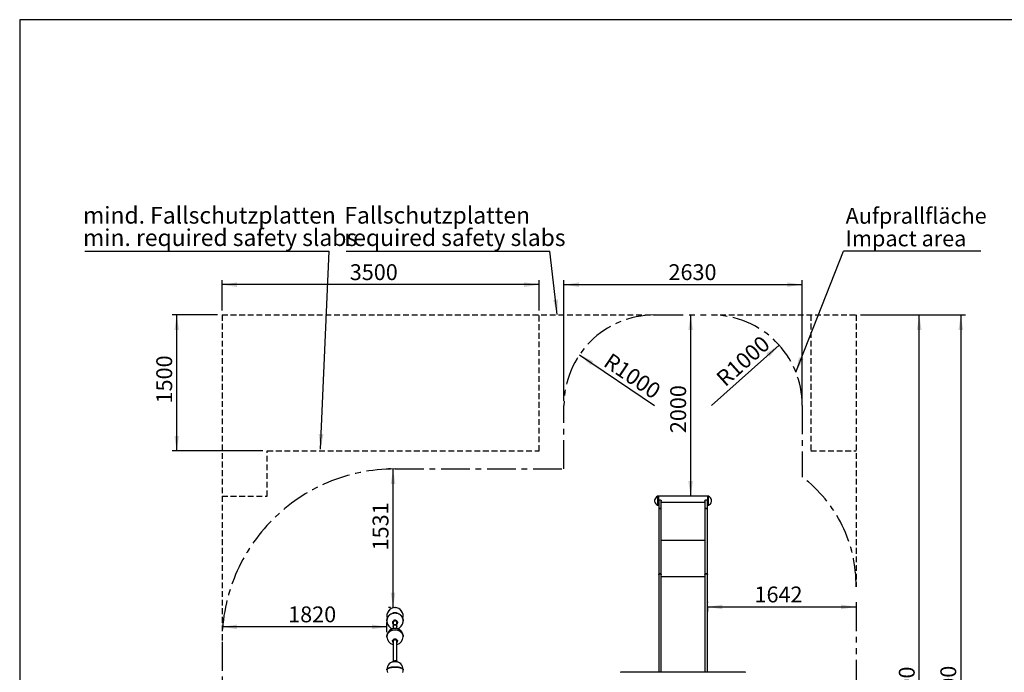
# Model space of a CAD drawing. Units: millimetres. Extents: x 5 to 415, y 5 to 292.
# Drawn here: x 5 to 222, y 148 to 292 of the extents above; entities that cross this region are included whole.
import ezdxf

# ---------------------------------------------------------------- set-up
doc = ezdxf.new("R2010")
doc.units = ezdxf.units.MM
doc.header["$PDSIZE"] = -1
for name, pattern in [('CENTER', [10.16, 6.35, -1.27, 1.27, -1.27]), ('HIDDEN', [1.905, 1.27, -0.635]), ('PHANTOM', [12.7, 6.35, -1.27, 1.27, -1.27, 1.27, -1.27])]:
    doc.linetypes.add(name, pattern=pattern)
doc.layers.add('1', color=7, linetype='Continuous', lineweight=25)
doc.layers.add('AUFPRALLFLÄCHE', color=7, linetype='CENTER')
doc.layers.add('FALLSCHUTZPLATTEN', color=7, linetype='HIDDEN')
doc.styles.add('SLDTEXTSTYLE0', font='ISOCP', dxfattribs={"width": 0.96})
doc.dimstyles.new('SLDDIMSTYLE0', dxfattribs={"dimtxt": 3.5, "dimasz": 3.302, "dimexe": 0, "dimexo": 0.0625, "dimgap": 0.875, "dimtad": 1, "dimlfac": 50, "dimrnd": 1e-09, "dimzin": 12, "dimdsep": 46, "dimtxsty": 'SLDTEXTSTYLE0', "dimsah": 1, "dimcen": 0, "dimadec": 0, "dimazin": 3, "dimtfac": 1, "dimtofl": 0, "dimtmove": 0, "dimatfit": 3, "dimfxl": 0, "dimfrac": 2, "dimtolj": 1, "dimtzin": 12, "dimarcsym": 0})
doc.dimstyles.new('SLDDIMSTYLE1', dxfattribs={"dimtxt": 3.5, "dimasz": 3.302, "dimexe": 0, "dimexo": 0.0625, "dimgap": 0.875, "dimtad": 1, "dimdec": 0, "dimlfac": 50, "dimrnd": 1e-09, "dimzin": 12, "dimdsep": 46, "dimtxsty": 'SLDTEXTSTYLE0', "dimsah": 1, "dimcen": 0.09, "dimadec": 0, "dimazin": 3, "dimtfac": 1, "dimtdec": 0, "dimtofl": 0, "dimtmove": 0, "dimatfit": 3, "dimfxl": 0, "dimfrac": 2, "dimtolj": 1, "dimtzin": 12, "dimarcsym": 0})
doc.dimstyles.new('SLDDIMSTYLE2', dxfattribs={"dimtxt": 3.5, "dimasz": 3.302, "dimexe": 0, "dimexo": 0.0625, "dimgap": 0.875, "dimtad": 1, "dimlfac": 50, "dimrnd": 1e-09, "dimzin": 12, "dimdsep": 46, "dimtxsty": 'SLDTEXTSTYLE0', "dimsah": 1, "dimcen": 0.09, "dimadec": 0, "dimazin": 3, "dimtfac": 1, "dimtofl": 0, "dimtmove": 0, "dimatfit": 3, "dimfxl": 0, "dimfrac": 2, "dimtolj": 1, "dimtzin": 12, "dimarcsym": 0})
doc.dimstyles.new('SLDDIMSTYLE3', dxfattribs={"dimtxt": 0.18, "dimasz": 3.302, "dimexe": 0, "dimexo": 0.0625, "dimgap": 0, "dimtad": 0, "dimtih": 1, "dimtoh": 1, "dimdec": 0, "dimrnd": 1e-09, "dimzin": 0, "dimdsep": 46, "dimtxsty": 'Standard', "dimsah": 1, "dimcen": 0.09, "dimadec": 0, "dimazin": 0, "dimtfac": 3.302, "dimtdec": 0, "dimtofl": 0, "dimtmove": 0, "dimatfit": 3, "dimfxl": 0, "dimfrac": 2, "dimtolj": 1, "dimtzin": 0, "dimarcsym": 0})

# ---------------------------------------------------------------- blocks, each defined once
blk = doc.blocks.new('_D_2')
at = {"layer": '1', "color": 7}
for p, q in [((86.87, 192.81), (86.44, 192.81)), ((87.44, 162.19), (87.44, 192.81)), ((86.87, 162.19), (86.44, 162.19))]:
    blk.add_line(p, q, dxfattribs=at)
for points in [[(87.44, 192.81), (86.93, 189.5), (87.94, 189.5)], [(87.44, 162.19), (87.94, 165.49), (86.93, 165.49)]]:
    blk.add_solid(points, dxfattribs=at)
at = {"layer": '1', "color": 7, "insert": (82.92, 174.82), "char_height": 3.5, "attachment_point": 1, "rotation": 90, "style": 'SLDTEXTSTYLE0'}
blk.add_mtext('1531', dxfattribs=at)
blk = doc.blocks.new('_D_3')
at = {"layer": '1', "color": 7}
for p, q in [((48.67, 226.81), (38.67, 226.81)), ((39.67, 196.81), (39.67, 226.81)), ((58.67, 196.81), (38.67, 196.81))]:
    blk.add_line(p, q, dxfattribs=at)
for points in [[(39.67, 226.81), (39.16, 223.5), (40.18, 223.5)], [(39.67, 196.81), (40.18, 200.11), (39.16, 200.11)]]:
    blk.add_solid(points, dxfattribs=at)
at = {"layer": '1', "color": 7, "insert": (35.16, 207.27), "char_height": 3.5, "attachment_point": 1, "rotation": 90, "style": 'SLDTEXTSTYLE0'}
blk.add_mtext('1500', dxfattribs=at)
blk = doc.blocks.new('_D_4')
at = {"layer": '1', "color": 7}
for p, q in [((190.67, 226.81), (204.62, 226.81)), ((203.62, 58.81), (203.62, 226.81)), ((160.67, 58.81), (204.62, 58.81))]:
    blk.add_line(p, q, dxfattribs=at)
for points in [[(203.62, 226.81), (203.11, 223.5), (204.13, 223.5)], [(203.62, 58.81), (204.13, 62.11), (203.11, 62.11)]]:
    blk.add_solid(points, dxfattribs=at)
at = {"layer": '1', "color": 7, "insert": (199.11, 138.58), "char_height": 3.5, "attachment_point": 1, "rotation": 90, "style": 'SLDTEXTSTYLE0'}
blk.add_mtext('8400', dxfattribs=at)
blk = doc.blocks.new('_D_5')
at = {"layer": '1', "color": 7}
for p, q in [((86.07, 156.74), (86.07, 158.94)), ((86.07, 157.94), (49.67, 157.94))]:
    blk.add_line(p, q, dxfattribs=at)
for points in [[(49.67, 157.94), (52.97, 157.43), (52.97, 158.45)], [(86.07, 157.94), (82.77, 158.45), (82.77, 157.43)]]:
    blk.add_solid(points, dxfattribs=at)
at = {"layer": '1', "color": 7, "insert": (64.28, 162.45), "char_height": 3.5, "attachment_point": 1, "style": 'SLDTEXTSTYLE0'}
blk.add_mtext('1820', dxfattribs=at)
blk = doc.blocks.new('_D_7')
at = {"layer": '1', "color": 7}
for p, q in [((190.67, 226.81), (213.79, 226.81)), ((212.79, 226.81), (212.79, 56.81)), ((190.67, 56.81), (213.79, 56.81))]:
    blk.add_line(p, q, dxfattribs=at)
for points in [[(212.79, 226.81), (212.28, 223.5), (213.3, 223.5)], [(212.79, 56.81), (213.3, 60.11), (212.28, 60.11)]]:
    blk.add_solid(points, dxfattribs=at)
at = {"layer": '1', "color": 7, "insert": (208.28, 138.76), "char_height": 3.5, "attachment_point": 1, "rotation": 90, "style": 'SLDTEXTSTYLE0'}
blk.add_mtext('8500', dxfattribs=at)
blk = doc.blocks.new('_D_8')
at = {"layer": '1', "color": 7}
for p, q in [((156.84, 162.37), (156.84, 161.34)), ((156.84, 162.34), (189.67, 162.34)), ((189.67, 162.37), (189.67, 161.34))]:
    blk.add_line(p, q, dxfattribs=at)
for points in [[(156.84, 162.34), (160.14, 161.83), (160.14, 162.85)], [(189.67, 162.34), (186.37, 162.85), (186.37, 161.83)]]:
    blk.add_solid(points, dxfattribs=at)
at = {"layer": '1', "color": 7, "insert": (167.24, 166.85), "char_height": 3.5, "attachment_point": 1, "style": 'SLDTEXTSTYLE0'}
blk.add_mtext('1642', dxfattribs=at)
blk = doc.blocks.new('_D_11')
at = {"layer": '1'}
blk.add_line((172.66, 220.16), (157.77, 206.81), dxfattribs=at)
blk.add_solid([(172.66, 220.16), (169.86, 218.33), (170.54, 217.57)], dxfattribs=at)
at = {"layer": '1', "insert": (158.45, 213.4), "char_height": 3.5, "attachment_point": 1, "rotation": 41.8751, "style": 'SLDTEXTSTYLE0'}
blk.add_mtext('R1000', dxfattribs=at)
blk = doc.blocks.new('_D_12')
at = {"layer": '1', "color": 7}
blk.add_line((153.14, 226.81), (153.14, 186.81), dxfattribs=at)
for points in [[(153.14, 226.81), (152.63, 223.5), (153.65, 223.5)], [(153.14, 186.81), (153.65, 190.11), (152.63, 190.11)]]:
    blk.add_solid(points, dxfattribs=at)
at = {"layer": '1', "color": 7, "insert": (148.63, 200.71), "char_height": 3.5, "attachment_point": 1, "rotation": 90, "style": 'SLDTEXTSTYLE0'}
blk.add_mtext('2000', dxfattribs=at)
blk = doc.blocks.new('_D_13')
at = {"layer": '1', "color": 7}
blk.add_line((128.6, 218.02), (145.17, 206.81), dxfattribs=at)
blk.add_solid([(128.6, 218.02), (131.05, 215.74), (131.62, 216.59)], dxfattribs=at)
at = {"layer": '1', "color": 7, "insert": (135.61, 218.61), "char_height": 3.5, "attachment_point": 1, "rotation": 325.9153, "style": 'SLDTEXTSTYLE0'}
blk.add_mtext('R1000', dxfattribs=at)
blk = doc.blocks.new('_D_14')
at = {"layer": '1', "color": 7}
for p, q in [((125.17, 207.81), (125.17, 234.5)), ((125.17, 233.5), (177.77, 233.5)), ((177.77, 207.81), (177.77, 234.5))]:
    blk.add_line(p, q, dxfattribs=at)
for points in [[(125.17, 233.5), (128.47, 232.99), (128.47, 234)], [(177.77, 233.5), (174.47, 234), (174.47, 232.99)]]:
    blk.add_solid(points, dxfattribs=at)
at = {"layer": '1', "color": 7, "insert": (148.25, 238.01), "char_height": 3.5, "attachment_point": 1, "style": 'SLDTEXTSTYLE0'}
blk.add_mtext('2630', dxfattribs=at)
blk = doc.blocks.new('_D_15')
at = {"layer": '1', "color": 7}
for p, q in [((49.67, 227.81), (49.67, 234.5)), ((119.67, 233.5), (49.67, 233.5)), ((119.67, 227.81), (119.67, 234.5))]:
    blk.add_line(p, q, dxfattribs=at)
for points in [[(49.67, 233.5), (52.97, 232.99), (52.97, 234)], [(119.67, 233.5), (116.37, 234), (116.37, 232.99)]]:
    blk.add_solid(points, dxfattribs=at)
at = {"layer": '1', "color": 7, "insert": (77.88, 238.01), "char_height": 3.5, "attachment_point": 1, "style": 'SLDTEXTSTYLE0'}
blk.add_mtext('3500', dxfattribs=at)
blk = doc.blocks.new('SW_NOTE_0_4')
at = {"layer": '1', "color": 0}
blk.add_line((-53.95, 0), (0, 0), dxfattribs=at)
at = {"layer": '1', "color": 0, "char_height": 3.7042, "attachment_point": 1, "style": 'SLDTEXTSTYLE0'}
for s, insert in [('mind. Fallschutzplatten', (-54.35, 9.77)), ('min. required safety slabs', (-54.35, 4.83))]:
    blk.add_mtext(s, dxfattribs=dict(at, insert=insert))
blk = doc.blocks.new('SW_NOTE_0_5')
at = {"layer": '1', "color": 0}
blk.add_line((-44.97, 0), (0, 0), dxfattribs=at)
at = {"layer": '1', "color": 0, "char_height": 3.7042, "attachment_point": 1, "style": 'SLDTEXTSTYLE0'}
for s, insert in [('Fallschutzplatten', (-45.39, 9.77)), ('required safety slabs', (-45.39, 4.83))]:
    blk.add_mtext(s, dxfattribs=dict(at, insert=insert))
blk = doc.blocks.new('SW_NOTE_0_6')
at = {"layer": '1', "color": 0}
blk.add_line((30.29, 0), (0, 0), dxfattribs=at)
at = {"layer": '1', "color": 0, "char_height": 3.5, "attachment_point": 1, "style": 'SLDTEXTSTYLE0'}
for s, insert in [('Aufprallfläche', (0.45, 9.57)), ('Impact area', (0.45, 4.57))]:
    blk.add_mtext(s, dxfattribs=dict(at, insert=insert))

msp = doc.modelspace()

# ---------------------------------------------------------------- linework, layer by layer
at = {"color": 8, "linetype": 'Continuous', "lineweight": 25}
for p, q in [((145.19528, 185.96702), (145.19528, 185.61482)), ((145.82828, 186.78553), (145.82828, 184.79632)), ((145.91828, 186.80692), (145.91828, 184.77492)), ((157.01828, 186.2485), (157.01828, 186.80692)), ((157.01828, 184.77492), (157.01828, 186.2485)), ((157.10828, 186.23886), (157.10828, 186.78553)), ((157.10828, 184.79632), (157.10828, 186.23886)), ((157.74128, 185.87023), (157.74128, 185.96702)), ((157.74128, 185.61482), (157.74128, 185.87023)), ((156.29934, 176.97999), (146.63728, 176.97999)), ((156.29934, 168.96505), (146.63728, 168.96505))]:
    msp.add_line(p, q, dxfattribs=at)
at = {"color": 7, "linetype": 'Continuous', "lineweight": 25}
for p, q in [((146.01828, 186.80692), (145.91828, 186.80692)), ((156.91828, 186.80692), (146.01828, 186.80692)), ((146.01828, 186.80692), (146.01828, 184.77492)), ((146.09928, 185.69638), (146.09928, 184.07537)), ((146.63728, 184.07537), (146.63728, 185.6961)), ((146.63728, 185.45807), (156.29934, 185.45807)), ((156.29934, 185.69638), (156.29934, 184.07537)), ((156.83734, 184.07537), (156.83734, 185.6961)), ((157.01828, 186.80692), (156.91828, 186.80692)), ((156.91828, 186.2485), (156.91828, 186.80692)), ((156.91828, 186.80692), (156.91828, 184.77492)), ((156.91828, 184.77492), (156.91828, 186.2485)), ((145.91828, 184.77492), (146.01828, 184.77492)), ((146.01828, 184.77492), (146.09928, 184.77492)), ((146.09928, 184.07537), (146.09928, 169.46098)), ((146.63728, 169.46098), (146.63728, 184.07537)), ((156.29934, 184.07537), (156.29934, 169.46098)), ((156.83734, 184.77492), (156.91828, 184.77492)), ((156.83734, 169.46098), (156.83734, 184.07537)), ((156.91828, 184.77492), (157.01828, 184.77492)), ((146.09928, 169.46098), (146.09928, 147.91468)), ((146.63728, 147.91468), (146.63728, 169.46098)), ((156.29934, 169.46098), (156.29934, 147.91468)), ((156.83734, 147.91468), (156.83734, 169.46098)), ((87.31928, 158.86743), (87.31928, 158.85864)), ((87.44428, 158.87282), (87.44428, 157.99007)), ((88.29228, 157.99007), (88.29228, 158.87282)), ((88.41728, 158.85864), (88.41728, 158.86743)), ((87.44428, 157.99007), (87.44428, 157.56071)), ((88.29228, 157.56071), (88.29228, 157.99007)), ((87.31928, 154.79408), (87.31928, 154.7707)), ((87.44428, 154.79114), (87.44428, 150.33238)), ((88.29228, 150.33342), (88.29228, 154.79114)), ((88.41728, 154.7707), (88.41728, 154.79408)), ((86.22025, 148.6877), (86.1832, 148.65497)), ((89.55336, 148.65497), (89.51631, 148.6877)), ((165.28801, 147.91468), (137.68295, 147.91468)), ((137.68295, 147.91468), (137.71584, 147.8817)), ((165.25503, 147.8817), (165.28801, 147.91468))]:
    msp.add_line(p, q, dxfattribs=at)
at = {"color": 7, "linetype": 'Continuous', "lineweight": 25, "flags": 128}
for points in [[(146.09928, 184.07537), (146.1002, 184.0779), (146.10751, 184.08291), (146.12194, 184.08772), (146.14308, 184.09218), (146.17037, 184.09619), (146.20306, 184.09963), (146.24025, 184.10241), (146.28094, 184.10444), (146.324, 184.10569), (146.36828, 184.10611)], [(146.63728, 184.07537), (146.63636, 184.0779), (146.62905, 184.08291), (146.61462, 184.08772), (146.59348, 184.09218), (146.56619, 184.09619), (146.5335, 184.09963), (146.49631, 184.10241), (146.45562, 184.10444), (146.41256, 184.10569), (146.36828, 184.10611), (146.324, 184.10569), (146.28094, 184.10444), (146.24025, 184.10241), (146.20306, 184.09963), (146.17037, 184.09619), (146.14308, 184.09218), (146.12194, 184.08772), (146.10751, 184.08291), (146.1002, 184.0779), (146.09928, 184.07537)], [(146.36828, 184.10611), (146.41256, 184.10569), (146.45562, 184.10444), (146.49631, 184.10241), (146.5335, 184.09963), (146.56619, 184.09619), (146.59348, 184.09218), (146.61462, 184.08772), (146.62905, 184.08291), (146.63636, 184.0779), (146.63728, 184.07537)], [(156.29934, 184.07537), (156.30026, 184.0779), (156.30757, 184.08291), (156.32199, 184.08772), (156.34314, 184.09218), (156.37043, 184.09619), (156.40311, 184.09963), (156.44031, 184.10241), (156.48099, 184.10444), (156.52406, 184.10569), (156.56834, 184.10611)], [(156.83734, 184.07537), (156.83642, 184.0779), (156.82911, 184.08291), (156.81468, 184.08772), (156.79354, 184.09218), (156.76625, 184.09619), (156.73356, 184.09963), (156.69637, 184.10241), (156.65568, 184.10444), (156.61261, 184.10569), (156.56834, 184.10611), (156.52406, 184.10569), (156.48099, 184.10444), (156.44031, 184.10241), (156.40311, 184.09963), (156.37043, 184.09619), (156.34314, 184.09218), (156.32199, 184.08772), (156.30757, 184.08291), (156.30026, 184.0779), (156.29934, 184.07537)], [(156.56834, 184.10611), (156.61261, 184.10569), (156.65568, 184.10444), (156.69637, 184.10241), (156.73356, 184.09963), (156.76625, 184.09619), (156.79354, 184.09218), (156.81468, 184.08772), (156.82911, 184.08291), (156.83642, 184.0779), (156.83734, 184.07537)], [(146.63728, 169.46098), (146.63636, 169.47443), (146.62905, 169.50098), (146.61462, 169.52644), (146.59348, 169.55011), (146.56619, 169.57135), (146.5335, 169.58958), (146.49631, 169.60431), (146.45562, 169.61512), (146.41256, 169.62173), (146.36828, 169.62395), (146.324, 169.62173), (146.28094, 169.61512), (146.24025, 169.60431), (146.20306, 169.58958), (146.17037, 169.57135), (146.14308, 169.55011), (146.12194, 169.52644), (146.10751, 169.50098), (146.1002, 169.47443), (146.09928, 169.46098)], [(146.09928, 169.46098), (146.1002, 169.47443), (146.10751, 169.50098), (146.12194, 169.52644), (146.14308, 169.55011), (146.17037, 169.57135), (146.20306, 169.58958), (146.24025, 169.60431), (146.28094, 169.61512), (146.324, 169.62173), (146.36828, 169.62395)], [(146.36828, 169.62395), (146.41256, 169.62173), (146.45562, 169.61512), (146.49631, 169.60431), (146.5335, 169.58958), (146.56619, 169.57135), (146.59348, 169.55011), (146.61462, 169.52644), (146.62905, 169.50098), (146.63636, 169.47443), (146.63728, 169.46098)], [(156.83734, 169.46098), (156.83642, 169.47443), (156.82911, 169.50098), (156.81468, 169.52644), (156.79354, 169.55011), (156.76625, 169.57135), (156.73356, 169.58958), (156.69637, 169.60431), (156.65568, 169.61512), (156.61261, 169.62173), (156.56834, 169.62395), (156.52406, 169.62173), (156.48099, 169.61512), (156.44031, 169.60431), (156.40311, 169.58958), (156.37043, 169.57135), (156.34314, 169.55011), (156.32199, 169.52644), (156.30757, 169.50098), (156.30026, 169.47443), (156.29934, 169.46098)], [(156.29934, 169.46098), (156.30026, 169.47443), (156.30757, 169.50098), (156.32199, 169.52644), (156.34314, 169.55011), (156.37043, 169.57135), (156.40311, 169.58958), (156.44031, 169.60431), (156.48099, 169.61512), (156.52406, 169.62173), (156.56834, 169.62395)], [(156.56834, 169.62395), (156.61261, 169.62173), (156.65568, 169.61512), (156.69637, 169.60431), (156.73356, 169.58958), (156.76625, 169.57135), (156.79354, 169.55011), (156.81468, 169.52644), (156.82911, 169.50098), (156.83642, 169.47443), (156.83734, 169.46098)], [(86.06874, 159.24991), (86.06872, 159.25859), (86.07227, 159.36883), (86.08291, 159.47863), (86.10059, 159.58756), (86.12525, 159.69519), (86.15679, 159.8011), (86.19509, 159.90487), (86.23999, 160.00608), (86.29131, 160.10435), (86.34886, 160.19928), (86.4124, 160.2905), (86.48169, 160.37765), (86.55645, 160.46037), (86.63639, 160.53836), (86.72119, 160.61129), (86.81052, 160.67889), (86.90403, 160.74088), (87.00133, 160.79702), (87.10206, 160.84709), (87.20582, 160.8909), (87.31218, 160.92825), (87.42075, 160.95902), (87.53108, 160.98308), (87.64274, 161.00034), (87.75529, 161.01071), (87.86828, 161.01418)], [(87.86828, 160.99679), (87.75529, 160.99333), (87.64274, 160.98295), (87.53108, 160.9657), (87.42075, 160.94164), (87.31218, 160.91087), (87.20582, 160.87351), (87.10206, 160.82971), (87.00133, 160.77964), (86.90403, 160.7235), (86.81052, 160.6615), (86.72119, 160.59391), (86.63639, 160.52097), (86.55645, 160.44299), (86.48169, 160.36026), (86.4124, 160.27311), (86.34886, 160.1819), (86.29131, 160.08697), (86.23999, 159.9887), (86.19509, 159.88748), (86.15679, 159.78371), (86.12525, 159.6778), (86.10059, 159.57017), (86.08291, 159.46124), (86.07227, 159.35144), (86.06872, 159.2412), (86.07227, 159.13097), (86.07731, 159.06983)], [(87.86828, 161.01418), (87.98128, 161.01071), (88.09383, 161.00034), (88.20549, 160.98308), (88.31581, 160.95902), (88.42438, 160.92825), (88.53074, 160.8909), (88.6345, 160.84709), (88.73523, 160.79702), (88.83254, 160.74088), (88.92604, 160.67889), (89.01537, 160.61129), (89.10017, 160.53836), (89.18011, 160.46037), (89.25487, 160.37765), (89.32416, 160.2905), (89.3877, 160.19928), (89.44525, 160.10435), (89.49658, 160.00608), (89.54147, 159.90487), (89.57977, 159.8011), (89.61131, 159.69519), (89.63597, 159.58756), (89.65366, 159.47863), (89.66429, 159.36883), (89.66785, 159.25859), (89.66782, 159.24991)], [(89.65925, 159.06983), (89.66429, 159.13097), (89.66785, 159.2412), (89.66429, 159.35144), (89.65366, 159.46124), (89.63597, 159.57017), (89.61131, 159.6778), (89.57977, 159.78371), (89.54147, 159.88748), (89.49658, 159.9887), (89.44525, 160.08697), (89.3877, 160.1819), (89.32416, 160.27311), (89.25487, 160.36026), (89.18011, 160.44299), (89.10017, 160.52097), (89.01537, 160.59391), (88.92604, 160.6615), (88.83254, 160.7235), (88.73523, 160.77964), (88.6345, 160.82971), (88.53074, 160.87351), (88.42438, 160.91087), (88.31581, 160.94164), (88.20549, 160.9657), (88.09383, 160.98295), (87.98128, 160.99333), (87.86828, 160.99679)], [(88.41728, 158.86743), (88.4137, 158.92848), (88.40301, 158.98874), (88.38535, 159.04741), (88.36095, 159.10374), (88.33013, 159.15699), (88.29328, 159.20646), (88.2509, 159.25152), (88.20353, 159.29156), (88.15178, 159.32608), (88.09634, 159.35462), (88.03793, 159.3768), (87.97731, 159.39235), (87.91526, 159.40105), (87.8526, 159.4028), (87.79015, 159.39756), (87.72871, 159.38542), (87.6691, 159.36652), (87.61208, 159.34112), (87.5584, 159.30954), (87.50876, 159.2722), (87.46381, 159.22958), (87.42413, 159.18224), (87.39024, 159.1308), (87.36258, 159.07592), (87.34152, 159.01832), (87.32732, 158.95876), (87.32018, 158.89801), (87.31928, 158.86743)], [(88.30328, 158.83667), (88.29971, 158.89094), (88.28905, 158.94431), (88.27149, 158.99592), (88.2473, 159.04492), (88.2169, 159.09049), (88.18076, 159.1319), (88.1395, 159.16846), (88.09378, 159.19957), (88.04436, 159.22472), (87.99205, 159.2435), (87.93771, 159.2556), (87.88222, 159.26082), (87.82651, 159.25908), (87.77148, 159.2504), (87.71805, 159.23493), (87.66708, 159.21292), (87.61941, 159.18473), (87.57583, 159.15082), (87.53705, 159.11176), (87.50371, 159.06818), (87.47636, 159.0208), (87.45544, 158.97039), (87.4413, 158.91779), (87.43417, 158.86386), (87.43417, 158.80948), (87.4413, 158.75555), (87.44428, 158.74184)], [(88.29228, 158.7726), (88.29971, 158.81316), (88.30299, 158.85205)], [(88.29228, 158.74184), (88.29971, 158.7824), (88.30328, 158.83667)], [(86.06894, 155.81136), (86.06872, 155.83448), (86.07227, 155.92617), (86.08291, 156.0175), (86.10059, 156.10811), (86.12525, 156.19763), (86.15679, 156.28572), (86.19509, 156.37204), (86.23999, 156.45623), (86.29131, 156.53796), (86.34886, 156.61693), (86.4124, 156.6928), (86.48169, 156.76528), (86.55645, 156.83409), (86.63639, 156.89896), (86.72119, 156.95963), (86.81052, 157.01585), (86.90403, 157.06742), (87.00133, 157.11411), (87.10206, 157.15576), (87.20582, 157.19219), (87.31218, 157.22327), (87.42075, 157.24886), (87.53108, 157.26887), (87.64274, 157.28322), (87.75529, 157.29186), (87.86828, 157.29474)], [(87.86828, 157.24849), (87.75529, 157.24561), (87.64274, 157.23698), (87.53108, 157.22263), (87.42075, 157.20261), (87.31218, 157.17702), (87.20582, 157.14595), (87.10206, 157.10951), (87.00133, 157.06787), (86.90403, 157.02117), (86.81052, 156.96961), (86.72119, 156.91338), (86.63639, 156.85272), (86.55645, 156.78785), (86.48169, 156.71904), (86.4124, 156.64655), (86.34886, 156.57068), (86.29131, 156.49172), (86.23999, 156.40998), (86.19509, 156.32579), (86.15679, 156.23948), (86.12525, 156.15139), (86.10059, 156.06186), (86.08291, 155.97125), (86.07227, 155.87993), (86.06872, 155.78824), (86.06955, 155.74366)], [(87.44428, 157.99007), (87.44791, 158.04254), (87.45873, 158.09412), (87.47656, 158.14391), (87.50109, 158.19107), (87.5319, 158.23479), (87.56847, 158.27432), (87.61017, 158.30899), (87.65628, 158.33821), (87.70602, 158.36146), (87.75854, 158.37836), (87.81294, 158.38862), (87.86828, 158.39206), (87.92362, 158.38862), (87.97802, 158.37836), (88.03054, 158.36146), (88.08028, 158.33821), (88.1264, 158.30899), (88.16809, 158.27432), (88.20466, 158.23479), (88.23548, 158.19107), (88.26001, 158.14391), (88.27783, 158.09412), (88.28865, 158.04254), (88.29228, 157.99007)], [(87.86828, 157.29474), (87.98128, 157.29186), (88.09383, 157.28322), (88.20549, 157.26887), (88.31581, 157.24886), (88.42438, 157.22327), (88.53074, 157.19219), (88.6345, 157.15576), (88.73523, 157.11411), (88.83254, 157.06742), (88.92604, 157.01585), (89.01537, 156.95963), (89.10017, 156.89896), (89.18011, 156.83409), (89.25487, 156.76528), (89.32416, 156.6928), (89.3877, 156.61693), (89.44525, 156.53796), (89.49658, 156.45623), (89.54147, 156.37204), (89.57977, 156.28572), (89.61131, 156.19763), (89.63597, 156.10811), (89.65366, 156.0175), (89.66429, 155.92617), (89.66785, 155.83448), (89.66762, 155.81136)], [(89.66701, 155.74366), (89.66785, 155.78824), (89.66429, 155.87993), (89.65366, 155.97125), (89.63597, 156.06186), (89.61131, 156.15139), (89.57977, 156.23948), (89.54147, 156.32579), (89.49658, 156.40998), (89.44525, 156.49172), (89.3877, 156.57068), (89.32416, 156.64655), (89.25487, 156.71904), (89.18011, 156.78785), (89.10017, 156.85272), (89.01537, 156.91338), (88.92604, 156.96961), (88.83254, 157.02117), (88.73523, 157.06787), (88.6345, 157.10951), (88.53074, 157.14595), (88.42438, 157.17702), (88.31581, 157.20261), (88.20549, 157.22263), (88.09383, 157.23698), (87.98128, 157.24561), (87.86828, 157.24849)], [(88.41728, 154.79408), (88.4137, 154.84486), (88.40301, 154.89498), (88.38535, 154.94378), (88.36095, 154.99063), (88.33013, 155.03492), (88.29328, 155.07607), (88.2509, 155.11355), (88.20353, 155.14686), (88.15178, 155.17557), (88.09634, 155.1993), (88.03793, 155.21776), (87.97731, 155.23069), (87.91526, 155.23793), (87.8526, 155.23938), (87.79015, 155.23503), (87.72871, 155.22493), (87.6691, 155.20921), (87.61208, 155.18808), (87.5584, 155.16181), (87.50876, 155.13075), (87.46381, 155.0953), (87.42413, 155.05593), (87.39024, 155.01314), (87.36258, 154.96749), (87.34152, 154.91958), (87.32732, 154.87004), (87.32018, 154.81951), (87.31928, 154.79408)], [(88.30328, 154.71226), (88.29971, 154.7574), (88.28905, 154.80179), (88.27149, 154.84472), (88.2473, 154.88547), (88.2169, 154.92338), (88.18076, 154.95782), (88.1395, 154.98823), (88.09378, 155.01411), (88.04436, 155.03503), (87.99205, 155.05065), (87.93771, 155.06071), (87.88222, 155.06506), (87.82651, 155.06361), (87.77148, 155.05639), (87.71805, 155.04352), (87.66708, 155.02521), (87.61941, 155.00176), (87.57583, 154.97356), (87.53705, 154.94107), (87.50371, 154.90482), (87.47636, 154.86541), (87.45544, 154.82348), (87.4413, 154.77973), (87.43417, 154.73487), (87.43417, 154.68964), (87.4413, 154.64478), (87.44428, 154.63338)], [(87.43621, 154.75317), (87.4413, 154.7266), (87.44428, 154.7152)], [(88.29228, 154.7152), (88.29971, 154.74894), (88.30035, 154.75317)], [(88.29228, 154.63338), (88.29971, 154.66712), (88.30328, 154.71226)], [(87.40257, 150.22184), (87.40643, 150.22386), (87.44328, 150.24065), (87.48566, 150.25595), (87.53303, 150.26954), (87.58478, 150.28126), (87.64022, 150.29095), (87.69863, 150.29848), (87.75925, 150.30376), (87.8213, 150.30671), (87.88396, 150.3073), (87.94641, 150.30553), (88.00785, 150.30141), (88.06746, 150.29499), (88.12448, 150.28637), (88.17816, 150.27565), (88.2278, 150.26297), (88.27275, 150.2485), (88.31243, 150.23243), (88.33399, 150.22184)], [(86.07225, 148.48313), (86.06872, 148.52046), (86.07227, 148.55788), (86.08291, 148.59516), (86.10059, 148.63214), (86.12525, 148.66867), (86.15679, 148.70463), (86.19509, 148.73985), (86.23999, 148.77421), (86.29131, 148.80757), (86.34886, 148.8398), (86.4124, 148.87076), (86.48169, 148.90035), (86.55645, 148.92843), (86.63639, 148.95491), (86.72119, 148.97966), (86.81052, 149.00261), (86.90403, 149.02366), (87.00133, 149.04271), (87.10206, 149.05971), (87.20582, 149.07458), (87.31218, 149.08726), (87.42075, 149.09771), (87.53108, 149.10588), (87.64274, 149.11173), (87.75529, 149.11526), (87.86828, 149.11643)], [(89.66779, 148.4412), (89.66785, 148.4458), (89.66429, 148.48322), (89.65366, 148.52049), (89.63597, 148.55747), (89.61131, 148.59401), (89.57977, 148.62996), (89.54147, 148.66519), (89.49658, 148.69955), (89.44525, 148.73291), (89.3877, 148.76513), (89.32416, 148.7961), (89.25487, 148.82568), (89.18011, 148.85377), (89.10017, 148.88024), (89.01537, 148.905), (88.92604, 148.92795), (88.83254, 148.94899), (88.73523, 148.96805), (88.6345, 148.98505), (88.53074, 148.99992), (88.42438, 149.0126), (88.31581, 149.02304), (88.20549, 149.03121), (88.09383, 149.03707), (87.98128, 149.04059), (87.86828, 149.04177), (87.75529, 149.04059), (87.64274, 149.03707), (87.53108, 149.03121), (87.42075, 149.02304), (87.31218, 149.0126), (87.20582, 148.99992), (87.10206, 148.98505), (87.00133, 148.96805), (86.90403, 148.94899), (86.81052, 148.92795), (86.72119, 148.905), (86.63639, 148.88024), (86.55645, 148.85377), (86.48169, 148.82568), (86.4124, 148.7961), (86.34886, 148.76513), (86.29131, 148.73291), (86.23999, 148.69955), (86.19509, 148.66519), (86.15679, 148.62996), (86.12525, 148.59401), (86.10059, 148.55747), (86.08291, 148.52049), (86.07227, 148.48322), (86.06872, 148.4458), (86.06877, 148.4412)], [(87.86828, 149.066), (87.75665, 149.06482), (87.64548, 149.06131), (87.5352, 149.05546), (87.42626, 149.04731), (87.3191, 149.03689), (87.21415, 149.02424), (87.11184, 149.00942), (87.01257, 148.99247), (86.91675, 148.97347), (86.82476, 148.95249), (86.73697, 148.92963), (86.65374, 148.90497), (86.5754, 148.87861), (86.50226, 148.85066), (86.43463, 148.82123), (86.37276, 148.79043), (86.31692, 148.7584), (86.26733, 148.72526), (86.22418, 148.69115), (86.22025, 148.6877)], [(86.22025, 148.6877), (86.24494, 148.70832), (86.29133, 148.74196), (86.34408, 148.77456), (86.40296, 148.80599), (86.46774, 148.83612), (86.53816, 148.86483), (86.61394, 148.892), (86.69477, 148.91752), (86.78032, 148.94129), (86.87026, 148.96322), (86.96421, 148.98322), (87.0618, 149.0012), (87.16264, 149.0171), (87.26633, 149.03084), (87.37243, 149.04239), (87.48053, 149.05167), (87.5902, 149.05867), (87.70098, 149.06336), (87.81244, 149.0657), (87.92412, 149.0657), (88.03558, 149.06336), (88.14636, 149.05867), (88.25603, 149.05167), (88.36413, 149.04239), (88.47024, 149.03084), (88.57392, 149.0171), (88.67476, 149.0012), (88.77235, 148.98322), (88.86631, 148.96322), (88.95624, 148.94129), (89.04179, 148.91752), (89.12262, 148.892), (89.1984, 148.86483), (89.26882, 148.83612), (89.3336, 148.80599), (89.39249, 148.77456), (89.44523, 148.74196), (89.49162, 148.70832), (89.51631, 148.6877)], [(87.86828, 149.11643), (87.98128, 149.11526), (88.09383, 149.11173), (88.20549, 149.10588), (88.31581, 149.09771), (88.42438, 149.08726), (88.53074, 149.07458), (88.6345, 149.05971), (88.73523, 149.04271), (88.83254, 149.02366), (88.92604, 149.00261), (89.01537, 148.97966), (89.10017, 148.95491), (89.18011, 148.92843), (89.25487, 148.90035), (89.32416, 148.87076), (89.3877, 148.8398), (89.44525, 148.80757), (89.49658, 148.77421), (89.54147, 148.73985), (89.57977, 148.70463), (89.61131, 148.66867), (89.63597, 148.63214), (89.65366, 148.59516), (89.66429, 148.55788), (89.66785, 148.52046), (89.66431, 148.48313)], [(89.51631, 148.6877), (89.51238, 148.69115), (89.46923, 148.72526), (89.41964, 148.7584), (89.3638, 148.79043), (89.30193, 148.82123), (89.2343, 148.85066), (89.16116, 148.87861), (89.08282, 148.90497), (88.99959, 148.92963), (88.9118, 148.95249), (88.81981, 148.97347), (88.72399, 148.99247), (88.62472, 149.00942), (88.52241, 149.02424), (88.41746, 149.03689), (88.3103, 149.04731), (88.20136, 149.05546), (88.09108, 149.06131), (87.97991, 149.06482), (87.86828, 149.066)]]:
    msp.add_lwpolyline(points, dxfattribs=at)
at = {"color": 8, "linetype": 'Continuous', "lineweight": 25, "flags": 128}
for points in [[(87.34452, 159.01916), (87.36258, 159.06713), (87.39024, 159.12201), (87.42413, 159.17345), (87.46381, 159.22079), (87.50876, 159.26341), (87.5584, 159.30075), (87.61208, 159.33233), (87.6691, 159.35773), (87.72871, 159.37663), (87.79015, 159.38877), (87.8526, 159.39401), (87.91526, 159.39226), (87.97731, 159.38356), (88.03793, 159.36801), (88.09634, 159.34583), (88.15178, 159.31729), (88.20353, 159.28277), (88.2509, 159.24273), (88.29328, 159.19767), (88.33013, 159.1482), (88.36095, 159.09495), (88.38535, 159.03863), (88.40301, 158.97995), (88.4137, 158.91969), (88.41728, 158.85864)], [(88.31728, 158.83667), (88.31374, 158.89157), (88.30317, 158.9456), (88.28575, 158.99792), (88.26174, 159.04769), (88.23153, 159.09414), (88.19559, 159.13652), (88.15448, 159.17418), (88.10887, 159.20651), (88.05946, 159.23301), (88.00703, 159.25326), (87.95241, 159.26694), (87.89647, 159.27383), (87.84009, 159.27383), (87.78415, 159.26694), (87.72953, 159.25326), (87.67711, 159.23301), (87.62769, 159.20651), (87.58208, 159.17418), (87.54097, 159.13652), (87.50503, 159.09414), (87.47482, 159.04769), (87.45081, 158.99792), (87.43339, 158.9456), (87.42282, 158.89157), (87.41928, 158.83667), (87.42282, 158.78177), (87.43339, 158.72774), (87.44428, 158.69255)], [(87.31928, 154.77191), (87.32018, 154.79613), (87.32732, 154.84666), (87.34152, 154.89621), (87.36258, 154.94411), (87.39024, 154.98976), (87.42413, 155.03255), (87.46381, 155.07193), (87.50876, 155.10738), (87.5584, 155.13844), (87.61208, 155.1647), (87.6691, 155.18583), (87.72871, 155.20155), (87.79015, 155.21165), (87.8526, 155.216), (87.91526, 155.21455), (87.97731, 155.20731), (88.03793, 155.19438), (88.09634, 155.17593), (88.15178, 155.15219), (88.20353, 155.12348), (88.2509, 155.09017), (88.29328, 155.0527), (88.33013, 155.01155), (88.36095, 154.96726), (88.38535, 154.9204), (88.40301, 154.8716), (88.4137, 154.82148), (88.41728, 154.7707)], [(88.31728, 154.71226), (88.31374, 154.75792), (88.30317, 154.80287), (88.28575, 154.84638), (88.26174, 154.88778), (88.23153, 154.92641), (88.19559, 154.96167), (88.15448, 154.99299), (88.10887, 155.01988), (88.05946, 155.04192), (88.00703, 155.05877), (87.95241, 155.07014), (87.89647, 155.07588), (87.84009, 155.07588), (87.78415, 155.07014), (87.72953, 155.05877), (87.67711, 155.04192), (87.62769, 155.01988), (87.58208, 154.99299), (87.54097, 154.96167), (87.50503, 154.92641), (87.47482, 154.88778), (87.45081, 154.84638), (87.43339, 154.80287), (87.42282, 154.75792), (87.41928, 154.71226), (87.42282, 154.66659), (87.43339, 154.62165), (87.44428, 154.59238)], [(88.40524, 150.20117), (88.39504, 150.21453), (88.37398, 150.23408), (88.34632, 150.25271), (88.31243, 150.27017), (88.27275, 150.28624), (88.2278, 150.30071), (88.17816, 150.31339), (88.12448, 150.32411), (88.06746, 150.33273), (88.00785, 150.33915), (87.94641, 150.34327), (87.88396, 150.34505), (87.8213, 150.34445), (87.75925, 150.3415), (87.69863, 150.33622), (87.64022, 150.32869), (87.58478, 150.319), (87.53303, 150.30729), (87.48566, 150.29369), (87.44328, 150.2784), (87.40643, 150.2616), (87.37561, 150.24353), (87.35121, 150.22441), (87.33355, 150.20449), (87.33132, 150.20117)]]:
    msp.add_lwpolyline(points, dxfattribs=at)
at = {"color": 7, "linetype": 'Continuous', "lineweight": 25}
for centre, radius, start, end in [((146.01133, 185.79092), 0.83483, 167.8225286, 192.1774714), ((146.36828, 185.71389), 1.2, 116.743684, 167.8225286), ((146.36828, 185.86795), 1.2, 192.1774714, 243.256316), ((145.91828, 186.60692), 0.2, 90, 116.743684), ((145.91828, 184.97492), 0.2, 243.256316, 270), ((157.01828, 186.60692), 0.2, 63.256316, 90), ((157.01828, 184.97492), 0.2, 270, 296.743684), ((156.56828, 185.71389), 1.2, 12.1774714, 63.256316), ((156.56828, 185.86795), 1.2, 296.743684, 347.8225286), ((156.92523, 185.79092), 0.83483, 347.8225286, 12.1774714), ((87.86796, 160.39136), 1.7992, 89.9899178, 198.4681949), ((87.86798, 160.39306), 1.79922, 89.9905058, 198.4963941), ((87.86828, 159.2499), 1.8, 90, 174.2587071), ((87.8686, 160.39307), 1.7992, 341.503016, 90.0100841), ((87.86858, 160.39135), 1.79922, 341.532395, 90.0094923), ((87.86828, 159.2499), 1.8, 5.7412929, 90), ((87.86828, 159.2499), 1.8, 185.7412929, 252.7751437), ((87.84262, 158.85864), 0.52333, 162.1382981, 197.4567914), ((87.84787, 158.86747), 0.41459, 182.1320659, 193.2285262), ((87.86828, 159.2499), 1.8, 287.2248563, 354.2587071), ((87.86828, 155.81136), 1.8, 90, 177.8445519), ((87.85756, 157.97877), 0.41343, 88.5142403, 178.4328682), ((87.879, 157.97877), 0.41343, 1.5671318, 91.4857597), ((87.86828, 155.81136), 1.8, 2.1554481, 90), ((87.86828, 155.81136), 1.8, 182.1554481, 256.3756269), ((87.86828, 155.81136), 1.8, 283.6243731, 357.8445519), ((87.86828, 148.48313), 1.8, 90, 178.6651643), ((87.86828, 148.48313), 1.8, 1.3348357, 90), ((87.86828, 148.48313), 1.8, 181.3348357, 199.9036544), ((87.86828, 148.48313), 1.8, 340.0963456, 358.6651643)]:
    msp.add_arc(centre, radius, start, end, dxfattribs=at)
at = {"color": 8, "linetype": 'Continuous', "lineweight": 25}
for centre, radius, start, end in [((87.88881, 158.83676), 0.42847, 340.3309299, 359.987462), ((88.01354, 154.71305), 0.30374, 336.5905096, 359.8495699)]:
    msp.add_arc(centre, radius, start, end, dxfattribs=at)
at = {"color": 7, "linetype": 'Continuous', "lineweight": 25}
for points, knots in [([(146.09988, 185.69613), (146.09969, 185.69933), (146.09863, 185.71748), (146.10369, 185.75115), (146.11533, 185.7961), (146.13488, 185.83985), (146.16144, 185.88081), (146.19513, 185.91759), (146.23428, 185.94755), (146.27812, 185.9698), (146.32263, 185.9826), (146.36745, 185.98677), (146.42259, 185.98209), (146.48867, 185.95878), (146.54477, 185.91589), (146.58245, 185.87063), (146.60691, 185.82987), (146.62508, 185.78426), (146.63601, 185.73787), (146.63654, 185.70704), (146.63678, 185.69305)], [0, 0, 0, 0, 0.011004856, 0.062440929, 0.115218727, 0.169539712, 0.225320601, 0.281616813, 0.33967949, 0.393452914, 0.449186958, 0.497045968, 0.546492677, 0.637300056, 0.732603491, 0.784870039, 0.838451604, 0.894459686, 0.952116891, 1, 1, 1, 1]), ([(156.29994, 185.69613), (156.29975, 185.69933), (156.29868, 185.71748), (156.30375, 185.75115), (156.31539, 185.7961), (156.33493, 185.83985), (156.3615, 185.88081), (156.39518, 185.91759), (156.43434, 185.94755), (156.47818, 185.9698), (156.52268, 185.9826), (156.56751, 185.98677), (156.62264, 185.98209), (156.68873, 185.95878), (156.74483, 185.91589), (156.7825, 185.87063), (156.80697, 185.82987), (156.82514, 185.78426), (156.83607, 185.73787), (156.8366, 185.70704), (156.83684, 185.69305)], [0, 0, 0, 0, 0.011004856, 0.062440929, 0.115218727, 0.169539712, 0.225320601, 0.281616813, 0.33967949, 0.393452914, 0.449186958, 0.497045968, 0.546492677, 0.637300056, 0.732603491, 0.784870039, 0.838451604, 0.894459686, 0.952116891, 1, 1, 1, 1]), ([(87.34435, 158.70049), (87.34743, 158.69032), (87.35608, 158.6617), (87.37678, 158.61678), (87.4062, 158.56687), (87.42911, 158.53359), (87.44328, 158.51827), (87.44428, 158.5172)], [0, 0, 0, 0, 0.151934349, 0.42756958, 0.70329525, 0.979141895, 1, 1, 1, 1]), ([(88.29228, 158.51808), (88.29839, 158.52513), (88.31722, 158.54687), (88.34339, 158.58739), (88.37056, 158.63875), (88.39168, 158.69285), (88.40673, 158.74879), (88.4157, 158.8043), (88.41677, 158.8411), (88.41728, 158.85864)], [0, 0, 0, 0, 0.075156222, 0.231830203, 0.388406187, 0.544887108, 0.701281039, 0.857600955, 1, 1, 1, 1]), ([(87.32006, 154.77205), (87.31992, 154.76261), (87.31953, 154.73651), (87.32589, 154.69399), (87.33842, 154.64527), (87.35724, 154.59805), (87.38193, 154.55294), (87.41066, 154.51159), (87.4335, 154.4871), (87.44428, 154.47553)], [0, 0, 0, 0, 0.087259437, 0.241325529, 0.39533827, 0.549677018, 0.704661842, 0.860515817, 1, 1, 1, 1]), ([(88.29228, 154.47584), (88.30221, 154.4863), (88.32459, 154.50989), (88.35321, 154.55064), (88.37868, 154.59658), (88.39792, 154.6446), (88.41082, 154.69395), (88.41658, 154.73624), (88.4171, 154.76185), (88.41728, 154.7707)], [0, 0, 0, 0, 0.127757415, 0.287925262, 0.447049883, 0.605028449, 0.761880419, 0.917759648, 1, 1, 1, 1]), ([(88.41281, 150.19751), (88.41091, 150.205), (88.40653, 150.22224), (88.39347, 150.24666), (88.37547, 150.27101), (88.35245, 150.29359), (88.32385, 150.31492), (88.28884, 150.33494), (88.24773, 150.35311), (88.20182, 150.36888), (88.15268, 150.38204), (88.10107, 150.39271), (88.04741, 150.40102), (87.99213, 150.40704), (87.93571, 150.41081), (87.87867, 150.41234), (87.82159, 150.41163), (87.76505, 150.40869), (87.70963, 150.40353), (87.65586, 150.39616), (87.60422, 150.38657), (87.5551, 150.37471), (87.50879, 150.36042), (87.46546, 150.34337), (87.42681, 150.3237), (87.39403, 150.30179), (87.36782, 150.27838), (87.34726, 150.25351), (87.33268, 150.22689), (87.32454, 150.20703), (87.3231, 150.19603), (87.32295, 150.19487)], [0, 0, 0, 0, 0.021071886, 0.048481016, 0.077110284, 0.108092272, 0.142561335, 0.180955258, 0.221835138, 0.262466957, 0.302106699, 0.340910317, 0.379123335, 0.416941356, 0.454508715, 0.491935528, 0.529312607, 0.566714416, 0.604206709, 0.641883131, 0.679858619, 0.718285717, 0.757377247, 0.797431461, 0.838816383, 0.876965618, 0.911115702, 0.941680002, 0.969922105, 0.996829396, 1, 1, 1, 1])]:
    msp.add_open_spline(points, degree=3, knots=knots, dxfattribs=at)
at = {"layer": '1'}
for p, q in [((415, 292), (5, 292)), ((5, 292), (5, 5))]:
    msp.add_line(p, q, dxfattribs=at)
at = {"layer": '1', "color": 7}
for p in [(156.83734, 163.37191), (87.86828, 162.19056), (86.06955, 155.74366)]:
    msp.add_point(p, dxfattribs=at)
at = {"layer": 'AUFPRALLFLÄCHE', "color": 7, "linetype": 'PHANTOM'}
for p, q in [((145.16828, 226.80692), (157.76828, 226.80692)), ((189.66828, 163.37191), (189.66828, 88.80692)), ((49.66828, 154.60692), (49.66828, 88.80692))]:
    msp.add_line(p, q, dxfattribs=at)
at = {"layer": 'AUFPRALLFLÄCHE', "color": 7}
for p, q in [((125.16828, 192.80692), (125.16828, 206.80692)), ((177.76828, 206.80692), (177.76828, 191.04588)), ((87.86828, 192.80692), (125.16828, 192.80692))]:
    msp.add_line(p, q, dxfattribs=at)
for centre, radius, start, end in [((145.16828, 206.80692), 20, 90, 180), ((157.76828, 206.80692), 20, 0, 90), ((87.86828, 154.60692), 38.2, 90, 180), ((159.66828, 167.1212), 30, 359.3997537, 52.8909951)]:
    msp.add_arc(centre, radius, start, end, dxfattribs=at)
at = {"layer": 'FALLSCHUTZPLATTEN', "color": 7}
for p, q in [((49.66828, 226.80692), (145.16828, 226.80692)), ((49.66828, 226.80692), (49.66828, 154.60692)), ((119.66828, 196.80692), (119.66828, 226.80692)), ((157.76828, 226.80692), (189.66828, 226.80692)), ((179.66828, 226.80692), (179.66828, 196.80692)), ((189.66828, 226.80692), (189.66663, 166.80692)), ((59.66828, 196.80692), (119.66828, 196.80692)), ((59.66828, 186.80692), (59.66828, 196.80692)), ((179.66828, 196.80692), (189.66828, 196.80692)), ((49.66828, 186.80692), (59.66828, 186.80692))]:
    msp.add_line(p, q, dxfattribs=at)

# ---------------------------------------------------------------- block references
at = {"layer": '1', "color": 7}
for name, p in [('SW_NOTE_0_4', (73.33341, 240.90921)), ('SW_NOTE_0_5', (122.07358, 240.90921)), ('SW_NOTE_0_6', (186.90818, 240.88775))]:
    msp.add_blockref(name, p, dxfattribs=at)

# ---------------------------------------------------------------- dimensions: what is measured, and where the dimension line sits
for base, p1, p2, dimstyle, picture, middle in [((49.66828, 233.49547), (119.66828, 226.80692), (49.66828, 226.80692), 'SLDDIMSTYLE2', '_D_15', (82.77464, 233.49547)), ((177.76828, 233.49547), (125.16828, 206.80692), (177.76828, 206.80692), 'SLDDIMSTYLE2', '_D_14', (153.14148, 233.49547)), ((189.66828, 162.33911), (156.83734, 163.37191), (189.66828, 163.37191), 'SLDDIMSTYLE1', '_D_8', (171.95785, 162.33911)), ((49.66828, 157.93701), (86.06955, 155.74366), (49.66828, 154.60692), 'SLDDIMSTYLE1', '_D_5', (68.81907, 157.93701))]:
    dim = msp.add_linear_dim(base=base, p1=p1, p2=p2, dimstyle=dimstyle, dxfattribs=at)
    dim.commit()
    dim.dimension.update_dxf_attribs({"geometry": picture, "text_midpoint": middle, "dimtype": 160})
for base, p1, p2, dimstyle, picture, middle in [((39.66828, 226.80692), (59.66828, 196.80692), (49.66828, 226.80692), 'SLDDIMSTYLE2', '_D_3', (39.66828, 211.80692)), ((153.14148, 186.80692), (157.76828, 226.80692), (156.91828, 186.80692), 'SLDDIMSTYLE2', '_D_12', (153.14148, 205.60011)), ((203.61798, 226.80692), (159.66828, 58.80692), (189.66828, 226.80692), 'SLDDIMSTYLE2', '_D_4', (203.61798, 143.64596)), ((212.78985, 56.80692), (189.66828, 226.80692), (189.66828, 56.80692), 'SLDDIMSTYLE2', '_D_7', (212.78985, 143.64596)), ((87.43512, 192.80692), (87.86828, 162.19056), (87.86828, 192.80692), 'SLDDIMSTYLE1', '_D_2', (87.43512, 179.00918))]:
    dim = msp.add_linear_dim(base=base, p1=p1, p2=p2, angle=90, dimstyle=dimstyle, dxfattribs=at)
    dim.commit()
    dim.dimension.update_dxf_attribs({"geometry": picture, "text_midpoint": middle, "dimtype": 160})
at = {"layer": '1'}
dim = msp.add_radius_dim(center=(157.76828, 206.80692), mpoint=(172.66031, 220.15711), dimstyle='SLDDIMSTYLE0', dxfattribs=at)
dim.commit()
dim.dimension.update_dxf_attribs({"geometry": '_D_11', "text_midpoint": (166.04571, 214.22735), "dimtype": 164})
at = {"layer": '1', "color": 7}
dim = msp.add_radius_dim(center=(145.16828, 206.80692), mpoint=(128.60409, 218.01529), dimstyle='SLDDIMSTYLE0', dxfattribs=at)
dim.commit()
dim.dimension.update_dxf_attribs({"geometry": '_D_13', "text_midpoint": (137.77908, 211.80693), "dimtype": 164})

# ---------------------------------------------------------------- leaders
for points in [[(71.39582, 197.20505), (73.33341, 240.90921)], [(123.69739, 226.89399), (122.07358, 240.90921)], [(176.36262, 214.17242), (186.90818, 240.88775)]]:
    msp.add_leader(points, dimstyle='SLDDIMSTYLE3', dxfattribs=at)

doc.saveas('drawing.dxf')
